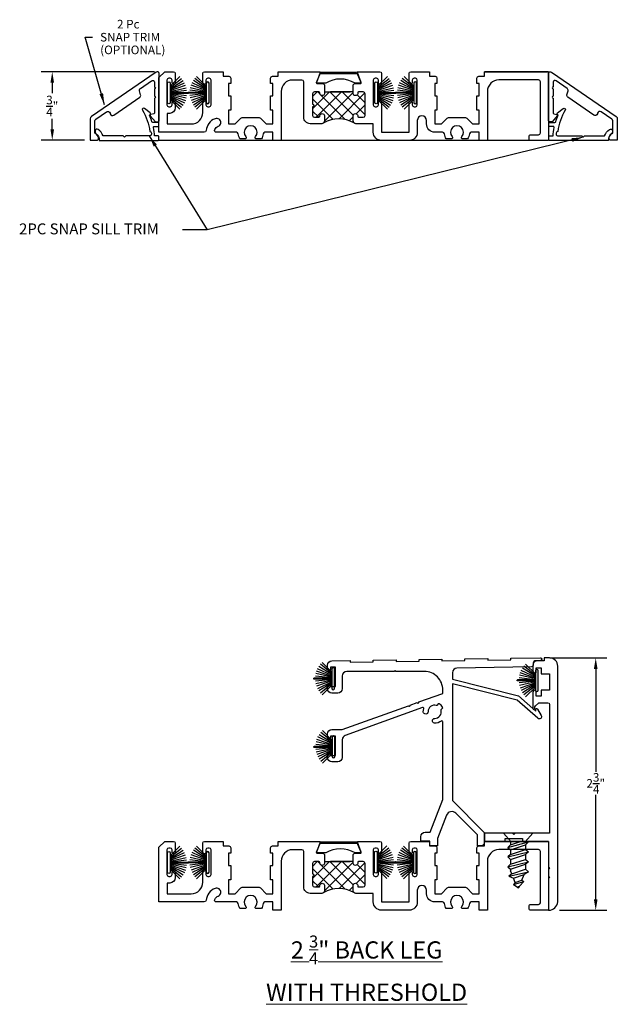
# Model space of a CAD drawing. Units: inches. Extents: x -150 to 373, y -23 to 37.
# Drawn here: x 269 to 275, y 9 to 20 of the extents above; entities that cross this region are included whole.
import ezdxf

# ---------------------------------------------------------------- set-up
doc = ezdxf.new("R2010")
doc.units = ezdxf.units.IN
doc.header["$MEASUREMENT"] = 0
for name, color, linetype in [('Arcadia-Dim', 4, 'Continuous'), ('Arcadia-Profile', 5, 'Continuous'), ('Arcadia-Shade', 8, 'Continuous'), ('Arcadia-Text', 3, 'Continuous'), ('HATCH', 8, 'Continuous')]:
    doc.layers.add(name, color=color, linetype=linetype)
doc.layers.add('Text', color=7, linetype='Continuous', lineweight=15)
doc.styles.add('ARIAL', font='arial.ttf')
doc.styles.add('ROMANS', font='romans', dxfattribs={"height": 0.08})
doc.styles.get("Standard").update_dxf_attribs({"font": 'arialn.TTF'})
doc.dimstyles.get("Standard").update_dxf_attribs({"dimscale": 0, "dimtxt": 0.09375, "dimasz": 0.12, "dimexe": 0.12, "dimexo": 0.0625, "dimgap": 0.09, "dimtad": 0, "dimtih": 1, "dimtoh": 1, "dimdec": 4, "dimzin": 0, "dimdsep": 46, "dimlunit": 4, "dimtxsty": 'Standard', "dimcen": 0.09, "dimadec": 0, "dimazin": 0, "dimtfac": 1, "dimtdec": 4, "dimtofl": 0, "dimtmove": 0, "dimatfit": 3, "dimfxl": 1, "dimtolj": 1, "dimtzin": 0, "dimarcsym": 0})

# ---------------------------------------------------------------- blocks, each defined once
blk = doc.blocks.new('*D161')
at = {"layer": 'Arcadia-Dim', "color": 0, "lineweight": -2}
for p, q in [((270.078, 19.18), (268.842, 19.18)), ((268.962, 19.06), (268.962, 18.948)), ((268.962, 18.553), (268.962, 18.665)), ((269.315, 18.433), (268.842, 18.433))]:
    blk.add_line(p, q, dxfattribs=at)
at = {"layer": 'Arcadia-Dim', "color": 0}
for points in [[(268.942, 19.06), (268.982, 19.06), (268.962, 19.18)], [(268.942, 18.553), (268.982, 18.553), (268.962, 18.433)]]:
    blk.add_solid(points, dxfattribs=at)
at = {"layer": 'Arcadia-Dim', "color": 0, "insert": (268.962, 18.806), "char_height": 0.09375, "attachment_point": 5}
blk.add_mtext('\\A1;{\\H1x;\\S3/4;}"', dxfattribs=at)
blk = doc.blocks.new('TEM_6')
blk.add_line((1.964, 3.385), (2.37, 3.385))
blk.add_lwpolyline([(1.977, 3.4), (2.357, 3.4, -0.310624), (2.367, 3.393), (2.408, 3.285, -0.528004), (2.404, 3.279), (2.346, 3.279, 0.278333), (2.026, 3.279), (1.931, 3.279, -0.545085), (1.927, 3.286), (1.968, 3.393, -0.310393)], format="xyb", close=True)
blk = doc.blocks.new('b270pile')
for p, q in [((-0.005, 0.03), (-0.005, 0.225)), ((0.005, 0.03), (0.005, 0.225)), ((-0.072, 0.03), (-0.178, 0.136)), ((-0.058, 0.03), (-0.157, 0.155)), ((-0.045, 0.03), (-0.134, 0.171)), ((-0.035, 0.03), (-0.109, 0.185)), ((-0.025, 0.03), (-0.083, 0.196)), ((-0.016, 0.03), (-0.056, 0.204)), ((-0.008, 0.03), (-0.028, 0.208)), ((0.008, 0.03), (0.028, 0.208)), ((0.016, 0.03), (0.056, 0.204)), ((0.025, 0.03), (0.083, 0.196)), ((0.035, 0.03), (0.109, 0.185)), ((0.045, 0.03), (0.134, 0.171)), ((0.058, 0.03), (0.157, 0.155)), ((0.072, 0.03), (0.178, 0.136))]:
    blk.add_line(p, q)
blk.add_lwpolyline([(-0.105, 0, -1), (-0.105, 0.03), (0.105, 0.03, -1), (0.105, 0), (0.105, 0)], format="xyb", close=True)
blk.add_arc((0, 0.225), 0.005, 0, 180)
blk = doc.blocks.new('N8x.5FHSMS')
for p, q in [((-0.078, -0.096), (-0.161, 0)), ((0.161, 0), (-0.161, 0)), ((0.078, -0.096), (0.161, 0)), ((-0.114, -0.155), (0.112, -0.096)), ((-0.082, -0.128), (0.015, -0.096)), ((-0.082, -0.096), (-0.082, -0.128)), ((0.078, -0.096), (-0.078, -0.096)), ((0.08, -0.094), (0.08, -0.104)), ((0.112, -0.096), (0.08, -0.128)), ((-0.082, -0.128), (-0.114, -0.155)), ((-0.114, -0.155), (-0.082, -0.182)), ((-0.114, -0.259), (0.112, -0.205)), ((-0.082, -0.182), (0.08, -0.128)), ((-0.082, -0.232), (0.08, -0.178)), ((-0.082, -0.182), (-0.082, -0.232)), ((0.08, -0.128), (0.08, -0.178)), ((0.08, -0.178), (0.112, -0.205)), ((0.112, -0.205), (0.08, -0.232)), ((-0.082, -0.232), (-0.114, -0.259)), ((-0.114, -0.259), (-0.082, -0.286)), ((-0.114, -0.367), (0.112, -0.313)), ((-0.082, -0.286), (0.08, -0.232)), ((-0.082, -0.34), (0.08, -0.286)), ((-0.082, -0.286), (-0.082, -0.34)), ((0.08, -0.232), (0.08, -0.286)), ((0.08, -0.286), (0.112, -0.313)), ((0.112, -0.313), (0.08, -0.34)), ((-0.082, -0.34), (-0.114, -0.367)), ((-0.114, -0.367), (-0.082, -0.394)), ((-0.1, -0.471), (0.112, -0.421)), ((-0.082, -0.394), (0.08, -0.34)), ((-0.082, -0.394), (-0.082, -0.412)), ((-0.069, -0.443), (-0.082, -0.412)), ((-0.069, -0.443), (0.08, -0.394)), ((0.112, -0.421), (0.066, -0.452)), ((0.08, -0.34), (0.08, -0.394)), ((0.08, -0.394), (0.112, -0.421)), ((-0.069, -0.443), (-0.102, -0.47)), ((-0.102, -0.47), (-0.05, -0.491)), ((-0.05, -0.491), (0.066, -0.452)), ((-0.031, -0.538), (-0.05, -0.491)), ((-0.05, -0.561), (0.061, -0.529)), ((-0.031, -0.538), (0.041, -0.514)), ((0.061, -0.529), (0.016, -0.577)), ((0.041, -0.514), (0.066, -0.452)), ((0.041, -0.514), (0.061, -0.529)), ((-0.031, -0.538), (-0.05, -0.561)), ((-0.05, -0.561), (-0.012, -0.586)), ((-0.012, -0.586), (0.016, -0.577)), ((-0.011, -0.588), (-0.012, -0.586)), ((0.011, -0.588), (0.016, -0.577))]:
    blk.add_line(p, q)
blk.add_arc((0, -0.584), 0.0124, 201.8014, 338.1986)
blk = doc.blocks.new('*D237')
at = {"layer": 'Arcadia-Dim', "color": 0, "lineweight": -2}
for p, q in [((274.389, 12.789), (275.009, 12.789)), ((274.889, 12.669), (274.889, 11.548)), ((274.889, 10.159), (274.889, 11.296)), ((274.495, 10.039), (275.009, 10.039))]:
    blk.add_line(p, q, dxfattribs=at)
at = {"layer": 'Arcadia-Dim', "color": 0}
for points in [[(274.869, 12.669), (274.909, 12.669), (274.889, 12.789)], [(274.869, 10.159), (274.909, 10.159), (274.889, 10.039)]]:
    blk.add_solid(points, dxfattribs=at)
at = {"layer": 'Arcadia-Dim', "color": 0, "insert": (274.889, 11.422), "char_height": 0.09375, "attachment_point": 5}
blk.add_mtext('\\A1;2{\\H1x;\\S3/4;}"', dxfattribs=at)

msp = doc.modelspace()

# ---------------------------------------------------------------- hatches: boundary and pattern name
at = {"layer": 'Arcadia-Shade'}
h = msp.add_hatch(dxfattribs=at)
h.set_pattern_fill('ANSI37', color=256, scale=0.75, style=0)
h.set_pattern_definition([(45, (277.22428, -106.65971), (-0.06629126, 0.06629126), []), (135, (277.22428, -106.65971), (-0.06629126, -0.06629126), [])])
h.paths.add_polyline_path([(271.96213, 18.95954), (271.93088, 18.95954), (271.93088, 18.93954, -0.8198039), (271.88088, 18.93954), (271.88088, 18.94954, 0.41421356), (271.87088, 18.95954), (271.82088, 18.95954, 0.41421356), (271.80088, 18.93954), (271.80088, 18.82658, -1), (271.80088, 18.79658), (271.80088, 18.70362, 0.41421356), (271.82088, 18.68362), (271.87088, 18.68362, 0.41421356), (271.88088, 18.69362), (271.88088, 18.70362, -0.8198039), (271.93088, 18.70362), (271.93088, 18.64362, -0.19891237), (271.9221, 18.62241, -0.26794919), (272.25217, 18.62241, -0.19891237), (272.24338, 18.64362), (272.24338, 18.70362, -0.8198039), (272.29338, 18.70362), (272.29338, 18.69362, 0.41421356), (272.30338, 18.68362), (272.35338, 18.68362, 0.41421356), (272.37338, 18.70362), (272.37338, 18.93954, 0.41421356), (272.35338, 18.95954), (272.30338, 18.95954, 0.41421356), (272.29338, 18.94954), (272.29338, 18.93954, -0.8198039), (272.24338, 18.93954), (272.24338, 18.95954), (272.21213, 18.95954)])
h = msp.add_hatch(dxfattribs=at)
h.set_pattern_fill('ANSI37', color=256, scale=0.75, style=0)
h.set_pattern_definition([(45, (277.22428, -115.0507), (-0.06629126, 0.06629126), []), (135, (277.22428, -115.0507), (-0.06629126, -0.06629126), [])])
h.paths.add_polyline_path([(271.96213, 10.56855), (271.93088, 10.56855), (271.93088, 10.54855, -0.8198039), (271.88088, 10.54855), (271.88088, 10.55855, 0.41421356), (271.87088, 10.56855), (271.82088, 10.56855, 0.41421356), (271.80088, 10.54855), (271.80088, 10.43559, -1), (271.80088, 10.40559), (271.80088, 10.31263, 0.41421356), (271.82088, 10.29263), (271.87088, 10.29263, 0.41421356), (271.88088, 10.30263), (271.88088, 10.31263, -0.8198039), (271.93088, 10.31263), (271.93088, 10.25263, -0.19891237), (271.9221, 10.23142, -0.26794919), (272.25217, 10.23142, -0.19891237), (272.24338, 10.25263), (272.24338, 10.31263, -0.8198039), (272.29338, 10.31263), (272.29338, 10.30263, 0.41421356), (272.30338, 10.29263), (272.35338, 10.29263, 0.41421356), (272.37338, 10.31263), (272.37338, 10.54855, 0.41421356), (272.35338, 10.56855), (272.30338, 10.56855, 0.41421356), (272.29338, 10.55855), (272.29338, 10.54855, -0.8198039), (272.24338, 10.54855), (272.24338, 10.56855), (272.21213, 10.56855)])

# ---------------------------------------------------------------- linework, layer by layer
at = {"color": 7}
msp.add_line((274.37588, 18.43038), (270.12588, 18.43038), dxfattribs=at)
at = {"layer": 'Arcadia-Profile', "color": 6}
for points in [[(270.03161, 18.69942), (270.08863, 18.63516), (270.11715, 18.63516, 0.41421356), (270.12715, 18.64516), (270.12715, 19.16034, 0.60409787), (270.09581, 19.17682), (269.39014, 18.69102, 0.24680671), (269.37715, 18.66631), (269.37715, 18.43264), (269.44814, 18.43264, 0.49713807), (269.46739, 18.45807, 0.18549326), (269.42715, 18.51194), (269.42715, 18.64528, -0.24680671), (269.43581, 18.66176), (269.55422, 18.74327, -0.51484899), (269.59247, 18.72939), (269.59496, 18.72048, 0.51484899), (269.63322, 18.7066), (269.91628, 18.90147, 0.32026361), (269.92619, 18.92878), (269.91447, 18.97079, -0.32026361), (269.92438, 18.9981), (270.04581, 19.08169, -0.60409787), (270.07715, 19.06522), (270.07715, 19.01291, -1), (270.07715, 18.99291), (270.07715, 18.91291, -1), (270.07715, 18.89291), (270.07715, 18.72994, -0.35968444), (270.06903, 18.72012), (270.03839, 18.71424, 0.51575989)], [(271.93088, 19.03737), (271.93088, 19.03737), (271.93088, 18.93954, -0.8198039), (271.88088, 18.93954), (271.88088, 18.94954, 0.41421356), (271.87088, 18.95954), (271.82088, 18.95954, 0.41421356), (271.80088, 18.93954), (271.80088, 18.82658, -1), (271.80088, 18.79658), (271.80088, 18.70362, 0.41421356), (271.82088, 18.68362), (271.87088, 18.68362, 0.41421356), (271.88088, 18.69362), (271.88088, 18.70362, -0.8198039), (271.93088, 18.70362), (271.93088, 18.64362, -0.41421356), (271.90088, 18.61362), (271.77538, 18.61362, -0.41421402), (271.70538, 18.68362), (271.70538, 19.06965, 0.41421356), (271.68538, 19.08965), (271.58288, 19.08965, 0.41421356), (271.45788, 18.96465), (271.45788, 18.43038), (271.36788, 18.43038), (271.36788, 18.52038), (271.28202, 18.52038, 0.37737284), (271.26218, 18.50292, -0.10876216), (271.24225, 18.4473), (271.1892, 18.4473, -0.65268791), (271.17815, 18.47244, 2.27417986), (271.07362, 18.47244, -0.65268791), (271.06256, 18.4473), (271.00951, 18.4473, -0.10876216), (270.98958, 18.50292, 0.37737284), (270.96975, 18.52038), (270.75306, 18.52038, -0.54057494), (270.73473, 18.54838, -0.19372911), (270.77202, 18.58502, 1), (270.73748, 18.66813, 0.27288927), (270.63987, 18.53815, -0.38201892), (270.61999, 18.52038), (270.12588, 18.52047), (270.12588, 19.11788), (270.18838, 19.18038), (270.28338, 19.18038, -0.41421356), (270.30338, 19.16038), (270.30338, 19.06088, -1), (270.26838, 19.06088), (270.26838, 19.08838, 0.41421356), (270.24838, 19.10838), (270.23338, 19.10838, 0.41421356), (270.21338, 19.08838), (270.21338, 18.81838, 0.41421356), (270.23338, 18.79838), (270.24838, 18.79838, 0.41421356), (270.26838, 18.81838), (270.26838, 18.84588, -1), (270.30338, 18.84588), (270.30338, 18.78638, -0.41421356), (270.24338, 18.72638), (270.21588, 18.72638), (270.21588, 18.61047), (270.47838, 18.61047, 0.41421356), (270.60338, 18.73547), (270.60338, 18.84588, -1), (270.63838, 18.84588), (270.63838, 18.81838, 0.41421356), (270.65838, 18.79838), (270.67338, 18.79838, 0.41421356), (270.69338, 18.81838), (270.69338, 19.08838, 0.41421356), (270.67338, 19.10838), (270.65838, 19.10838, 0.41421356), (270.63838, 19.08838), (270.63838, 19.06088, -1), (270.60338, 19.06088), (270.60338, 19.16038, -0.41421356), (270.62338, 19.18038), (270.82488, 19.18038), (270.82488, 19.13038), (270.88788, 19.13038, -0.4142135), (270.90788, 19.11038), (270.90788, 19.05038), (270.88388, 19.05038), (270.88388, 18.91888), (270.90788, 18.91888), (270.90788, 18.76038), (270.88388, 18.76038), (270.88388, 18.61038), (270.95597, 18.61038), (271.02012, 18.67452, -0.19891237), (271.03426, 18.68038), (271.21751, 18.68038, -0.19891234), (271.23165, 18.67452), (271.2958, 18.61038), (271.36788, 18.61038), (271.36788, 18.76038), (271.34388, 18.76038), (271.34388, 18.91888), (271.36788, 18.91888), (271.36788, 19.05038), (271.34388, 19.05038), (271.34388, 19.11038, -0.4142135), (271.36388, 19.13038), (271.42688, 19.13038), (271.42688, 19.18038), (271.87847, 19.18037, -0.52610801), (271.88501, 19.17086), (271.84318, 19.06188, 0.52611514), (271.84971, 19.05237), (271.91588, 19.05237), (271.93088, 19.03737)], [(272.24338, 19.03737), (272.25838, 19.05237), (272.32456, 19.05237, 0.52611514), (272.33109, 19.06188), (272.28926, 19.17086, -0.52610801), (272.2958, 19.18037), (272.53339, 19.18038, -0.41421356), (272.55339, 19.16038), (272.55339, 19.06088, -1), (272.51838, 19.06088), (272.51838, 19.08838, 0.41421356), (272.49838, 19.10838), (272.48338, 19.10838, 0.41421356), (272.46338, 19.08838), (272.46338, 18.81838, 0.41421356), (272.48338, 18.79838), (272.49838, 18.79838, 0.41421356), (272.51838, 18.81838), (272.51838, 18.84588, -1), (272.55339, 18.84588), (272.55339, 18.52038), (272.85338, 18.52038), (272.85338, 18.84588, -1), (272.88839, 18.84588), (272.88839, 18.81838, 0.41421356), (272.90839, 18.79838), (272.92338, 18.79838, 0.41421356), (272.94338, 18.81838), (272.94338, 19.08838, 0.41421356), (272.92338, 19.10838), (272.90839, 19.10838, 0.41421356), (272.88839, 19.08838), (272.88839, 19.06088, -1), (272.85338, 19.06088), (272.85338, 19.16038, -0.41421356), (272.87338, 19.18038), (273.07488, 19.18038), (273.07488, 19.13038), (273.13788, 19.13038, -0.4142135), (273.15788, 19.11038), (273.15788, 19.05038), (273.13388, 19.05038), (273.13388, 18.91888), (273.15788, 18.91888), (273.15788, 18.76038), (273.13388, 18.76038), (273.13388, 18.61038), (273.20597, 18.61038), (273.27012, 18.67452, -0.19891237), (273.28426, 18.68038), (273.46751, 18.68038, -0.19891234), (273.48165, 18.67452), (273.5458, 18.61038), (273.61788, 18.61038), (273.61788, 18.76038), (273.59388, 18.76038), (273.59388, 18.91888), (273.61788, 18.91888), (273.61788, 19.05038), (273.59388, 19.05038), (273.59388, 19.11038, -0.4142135), (273.61388, 19.13038), (273.67688, 19.13038), (273.67688, 19.18038), (274.35588, 19.18035, -0.41420394), (274.37588, 19.16035), (274.37588, 18.43038), (274.17339, 18.43038, -0.41421356), (274.16339, 18.44038), (274.16339, 18.48238, -0.41421356), (274.17339, 18.49238), (274.26588, 18.49238, 0.41421356), (274.28588, 18.51238), (274.28588, 19.07035, 0.41420394), (274.26588, 19.09035), (273.83289, 19.09037, 0.41422249), (273.70788, 18.96537), (273.70788, 18.43038), (273.61788, 18.43038), (273.61788, 18.52038), (273.53202, 18.52038, 0.37737284), (273.51218, 18.50292, -0.10876216), (273.49225, 18.4473), (273.4392, 18.4473, -0.65268791), (273.42815, 18.47244, 2.27417986), (273.32362, 18.47244, -0.65268791), (273.31256, 18.4473), (273.25951, 18.4473, -0.10876216), (273.23958, 18.50292, 0.37737284), (273.21975, 18.52038), (273.13388, 18.52038, -0.4142116), (273.04388, 18.61038), (273.04388, 18.64813, 1), (272.94338, 18.64813), (272.94338, 18.52038, -0.41421356), (272.85338, 18.43038), (272.55339, 18.43038, -0.41421356), (272.46339, 18.52038), (272.46339, 18.61362), (272.27338, 18.61362, -0.41421356), (272.24338, 18.64362), (272.24338, 18.70362, -0.8198039), (272.29338, 18.70362), (272.29338, 18.69362, 0.41421356), (272.30338, 18.68362), (272.35338, 18.68362, 0.41421356), (272.37338, 18.70362), (272.37338, 18.93954, 0.41421356), (272.35338, 18.95954), (272.30338, 18.95954, 0.41421356), (272.29338, 18.94954), (272.29338, 18.93954, -0.8198039), (272.24338, 18.93954), (272.24338, 19.03737)], [(274.47015, 18.69942), (274.41314, 18.63516), (274.38462, 18.63516, -0.41421356), (274.37462, 18.64516), (274.37462, 19.16034, -0.60409787), (274.40596, 19.17682), (275.11163, 18.69102, -0.24680671), (275.12462, 18.66631), (275.12462, 18.43264), (275.05363, 18.43264, -0.49713807), (275.03438, 18.45807, -0.18549326), (275.07462, 18.51194), (275.07462, 18.64528, 0.24680671), (275.06596, 18.66176), (274.94755, 18.74327, 0.51484899), (274.90929, 18.72939), (274.90681, 18.72048, -0.51484899), (274.86855, 18.7066), (274.58548, 18.90147, -0.32026361), (274.57558, 18.92878), (274.58729, 18.97079, 0.32026361), (274.57739, 18.9981), (274.45596, 19.08169, 0.60409787), (274.42462, 19.06522), (274.42462, 19.01291, 1), (274.42462, 18.99291), (274.42462, 18.91291, 1), (274.42462, 18.89291), (274.42462, 18.72994, 0.35968444), (274.43273, 18.72012), (274.46338, 18.71424, -0.51575989)], [(270.11569, 18.48034), (270.07804, 18.48034, 0.03247441), (270.06565, 18.57087, -0.47436419), (270.07545, 18.58286), (270.11569, 18.58286, 0.41421356), (270.12569, 18.59286), (270.12569, 18.61786, 0.41421356), (270.11569, 18.62786), (270.059, 18.62786, -0.33026627), (270.04943, 18.63496, 0.02741043), (270.023, 18.70743), (270.03186, 18.71877, 0.39966994), (270.02984, 18.73241), (269.96776, 18.78091, 0.82554512), (269.94556, 18.76155, -0.09418883), (270.02733, 18.52938, -0.86977673), (270.02047, 18.48034), (269.76569, 18.48034), (269.75069, 18.46534), (269.73569, 18.48034), (269.51578, 18.48034, 0.15270973), (269.46234, 18.55125, 0.61057201), (269.43069, 18.53499), (269.43069, 18.52241, 0.22551237), (269.43806, 18.50691, -0.22551237), (269.47444, 18.43034), (270.11569, 18.43034, 0.41421356), (270.12569, 18.44034), (270.12569, 18.47034, 0.41421356)], [(274.38608, 18.48034), (274.42373, 18.48034, -0.03247441), (274.43611, 18.57087, 0.47436419), (274.42632, 18.58286), (274.38608, 18.58286, -0.41421356), (274.37608, 18.59286), (274.37608, 18.61786, -0.41421356), (274.38608, 18.62786), (274.44277, 18.62786, 0.33026627), (274.45233, 18.63496, -0.02741043), (274.47876, 18.70743), (274.46991, 18.71877, -0.39966994), (274.47193, 18.73241), (274.534, 18.78091, -0.82554512), (274.55621, 18.76155, 0.09418883), (274.47443, 18.52938, 0.86977673), (274.4813, 18.48034), (274.73608, 18.48034), (274.75108, 18.46534), (274.76608, 18.48034), (274.98598, 18.48034, -0.15270973), (275.03943, 18.55125, -0.61057201), (275.07108, 18.53499), (275.07108, 18.52241, -0.22551237), (275.06371, 18.50691, 0.22551237), (275.02733, 18.43034), (274.38608, 18.43034, -0.41421356), (274.37608, 18.44034), (274.37608, 18.47034, -0.41421356)], [(274.25463, 12.75817, 0.41571051), (274.20463, 12.70792), (274.20482, 12.6348, 0.99744916), (274.23982, 12.63489), (274.23982, 12.68239), (274.29482, 12.68239), (274.29482, 12.61739), (274.38582, 12.61739), (274.38581, 12.43739), (274.29482, 12.43739), (274.29482, 12.37239), (274.23982, 12.37239), (274.23982, 12.41989, 1), (274.20482, 12.41989), (274.20482, 12.23839, 0.97351785), (274.22528, 12.24028, -0.24590006), (274.23386, 12.26772), (274.26361, 12.29746, -0.19890266), (274.27068, 12.30039), (274.36582, 12.30039, -0.41421356), (274.38582, 12.28039), (274.38582, 10.87937), (274.01188, 10.87938), (273.99688, 10.86438), (273.98188, 10.87938), (273.67688, 10.87939), (273.67688, 10.78939), (273.90313, 10.78937), (273.90313, 10.82062), (274.09063, 10.82062), (274.09063, 10.78937), (274.37588, 10.78937), (274.37588, 10.50842, -1), (274.37588, 10.48842), (274.37588, 10.40842, -1), (274.37588, 10.38842), (274.37588, 10.03939, 0.3920083), (274.47582, 10.12939), (274.47582, 12.69939, 0.41421356), (274.38582, 12.78939), (274.32682, 12.78939), (274.32663, 12.75817)], [(271.93088, 10.64638), (271.93088, 10.64638), (271.93088, 10.54855, -0.8198039), (271.88088, 10.54855), (271.88088, 10.55855, 0.41421356), (271.87088, 10.56855), (271.82088, 10.56855, 0.41421356), (271.80088, 10.54855), (271.80088, 10.43559, -1), (271.80088, 10.40559), (271.80088, 10.31263, 0.41421356), (271.82088, 10.29263), (271.87088, 10.29263, 0.41421356), (271.88088, 10.30263), (271.88088, 10.31263, -0.8198039), (271.93088, 10.31263), (271.93088, 10.25263, -0.41421356), (271.90088, 10.22263), (271.77538, 10.22263, -0.41421402), (271.70538, 10.29263), (271.70538, 10.67865, 0.41421356), (271.68538, 10.69865), (271.58288, 10.69865, 0.41421356), (271.45788, 10.57365), (271.45788, 10.03938), (271.36788, 10.03938), (271.36788, 10.12938), (271.28202, 10.12938, 0.37737284), (271.26218, 10.11192, -0.10876216), (271.24225, 10.0563), (271.1892, 10.0563, -0.65268791), (271.17815, 10.08144, 2.27417986), (271.07362, 10.08144, -0.65268791), (271.06256, 10.0563), (271.00951, 10.0563, -0.10876216), (270.98958, 10.11192, 0.37737284), (270.96975, 10.12938), (270.75306, 10.12938, -0.54057494), (270.73473, 10.15738, -0.19372911), (270.77202, 10.19402, 1), (270.73748, 10.27713, 0.27288927), (270.63987, 10.14716, -0.38201892), (270.61999, 10.12938), (270.12588, 10.12947), (270.12588, 10.72688), (270.18838, 10.78938), (270.28338, 10.78938, -0.41421356), (270.30338, 10.76938), (270.30338, 10.66988, -1), (270.26838, 10.66988), (270.26838, 10.69738, 0.41421356), (270.24838, 10.71738), (270.23338, 10.71738, 0.41421356), (270.21338, 10.69738), (270.21338, 10.42738, 0.41421356), (270.23338, 10.40738), (270.24838, 10.40738, 0.41421356), (270.26838, 10.42738), (270.26838, 10.45488, -1), (270.30338, 10.45488), (270.30338, 10.39538, -0.41421356), (270.24338, 10.33538), (270.21588, 10.33538), (270.21588, 10.21947), (270.47838, 10.21947, 0.41421356), (270.60338, 10.34447), (270.60338, 10.45488, -1), (270.63838, 10.45488), (270.63838, 10.42738, 0.41421356), (270.65838, 10.40738), (270.67338, 10.40738, 0.41421356), (270.69338, 10.42738), (270.69338, 10.69738, 0.41421356), (270.67338, 10.71738), (270.65838, 10.71738, 0.41421356), (270.63838, 10.69738), (270.63838, 10.66988, -1), (270.60338, 10.66988), (270.60338, 10.76938, -0.41421356), (270.62338, 10.78938), (270.82488, 10.78938), (270.82488, 10.73938), (270.88788, 10.73938, -0.4142135), (270.90788, 10.71938), (270.90788, 10.65938), (270.88388, 10.65938), (270.88388, 10.52788), (270.90788, 10.52788), (270.90788, 10.36938), (270.88388, 10.36938), (270.88388, 10.21938), (270.95597, 10.21938), (271.02012, 10.28353, -0.19891237), (271.03426, 10.28938), (271.21751, 10.28938, -0.19891234), (271.23165, 10.28353), (271.2958, 10.21938), (271.36788, 10.21938), (271.36788, 10.36938), (271.34388, 10.36938), (271.34388, 10.52788), (271.36788, 10.52788), (271.36788, 10.65938), (271.34388, 10.65938), (271.34388, 10.71938, -0.4142135), (271.36388, 10.73938), (271.42688, 10.73938), (271.42688, 10.78938), (271.87847, 10.78938, -0.52610801), (271.88501, 10.77987), (271.84318, 10.67089, 0.52611514), (271.84971, 10.66138), (271.91588, 10.66138), (271.93088, 10.64638)], [(272.24338, 10.64638), (272.25838, 10.66138), (272.32456, 10.66138, 0.52611514), (272.33109, 10.67089), (272.28926, 10.77987, -0.52610801), (272.2958, 10.78938), (272.53339, 10.78938, -0.41421356), (272.55339, 10.76938), (272.55339, 10.66988, -1), (272.51838, 10.66988), (272.51838, 10.69738, 0.41421356), (272.49838, 10.71738), (272.48338, 10.71738, 0.41421356), (272.46338, 10.69738), (272.46338, 10.42738, 0.41421356), (272.48338, 10.40738), (272.49838, 10.40738, 0.41421356), (272.51838, 10.42738), (272.51838, 10.45488, -1), (272.55339, 10.45488), (272.55339, 10.12938), (272.85338, 10.12938), (272.85338, 10.45488, -1), (272.88839, 10.45488), (272.88839, 10.42738, 0.41421356), (272.90839, 10.40738), (272.92338, 10.40738, 0.41421356), (272.94338, 10.42738), (272.94338, 10.69738, 0.41421356), (272.92338, 10.71738), (272.90839, 10.71738, 0.41421356), (272.88839, 10.69738), (272.88839, 10.66988, -1), (272.85338, 10.66988), (272.85338, 10.76938, -0.41421356), (272.87338, 10.78938), (273.07488, 10.78938), (273.07488, 10.73938), (273.13788, 10.73938, -0.4142135), (273.15788, 10.71938), (273.15788, 10.65938), (273.13388, 10.65938), (273.13388, 10.52788), (273.15788, 10.52788), (273.15788, 10.36938), (273.13388, 10.36938), (273.13388, 10.21938), (273.20597, 10.21938), (273.27012, 10.28353, -0.19891237), (273.28426, 10.28938), (273.46751, 10.28938, -0.19891234), (273.48165, 10.28353), (273.5458, 10.21938), (273.61788, 10.21938), (273.61788, 10.36938), (273.59388, 10.36938), (273.59388, 10.52788), (273.61788, 10.52788), (273.61788, 10.65938), (273.59388, 10.65938), (273.59388, 10.71938, -0.4142135), (273.61388, 10.73938), (273.67688, 10.73938), (273.67688, 10.78938), (274.35588, 10.78936, -0.41420394), (274.37588, 10.76936), (274.37588, 10.03938), (274.17339, 10.03938, -0.41421356), (274.16339, 10.04938), (274.16339, 10.09138, -0.41421356), (274.17339, 10.10138), (274.26588, 10.10138, 0.41421356), (274.28588, 10.12138), (274.28588, 10.67936, 0.41420394), (274.26588, 10.69936), (273.83289, 10.69938, 0.41422249), (273.70788, 10.57438), (273.70788, 10.03938), (273.61788, 10.03938), (273.61788, 10.12938), (273.53202, 10.12938, 0.37737284), (273.51218, 10.11192, -0.10876216), (273.49225, 10.0563), (273.4392, 10.0563, -0.65268791), (273.42815, 10.08144, 2.27417986), (273.32362, 10.08144, -0.65268791), (273.31256, 10.0563), (273.25951, 10.0563, -0.10876216), (273.23958, 10.11192, 0.37737284), (273.21975, 10.12938), (273.13388, 10.12938, -0.4142116), (273.04388, 10.21938), (273.04388, 10.25713, 1), (272.94338, 10.25713), (272.94338, 10.12938, -0.41421356), (272.85338, 10.03938), (272.55339, 10.03938, -0.41421356), (272.46339, 10.12938), (272.46339, 10.22263), (272.27338, 10.22263, -0.41421356), (272.24338, 10.25263), (272.24338, 10.31263, -0.8198039), (272.29338, 10.31263), (272.29338, 10.30263, 0.41421356), (272.30338, 10.29263), (272.35338, 10.29263, 0.41421356), (272.37338, 10.31263), (272.37338, 10.54855, 0.41421356), (272.35338, 10.56855), (272.30338, 10.56855, 0.41421356), (272.29338, 10.55855), (272.29338, 10.54855, -0.8198039), (272.24338, 10.54855), (272.24338, 10.64638)]]:
    msp.add_lwpolyline(points, format="xyb", close=True, dxfattribs=at)
msp.add_lwpolyline([(273.00875, 12.19997, -0.07252137), (273.01323, 12.23553, 0.60834095), (273.00021, 12.24761), (272.15788, 11.94481, 0.31639151), (272.1248, 11.89776), (272.1248, 11.70543, -0.41421356), (272.0748, 11.65543), (272.0128, 11.65543, -0.41421356), (271.9628, 11.70543), (271.9628, 11.74743, -0.41421356), (271.9803, 11.76493), (271.9803, 11.76493, -0.41421356), (271.9978, 11.74743), (271.9978, 11.72743), (272.0528, 11.72743), (272.0528, 11.93743), (271.9978, 11.93743), (271.9978, 11.91743, -0.41421356), (271.9803, 11.89993), (271.9803, 11.89993, -0.41421356), (271.9628, 11.91743), (271.9628, 11.95943, -0.41421356), (272.0128, 12.00943), (272.1248, 12.00943), (272.84584, 12.26863, 1), (272.86466, 12.27539), (272.93994, 12.30245, 1), (272.95876, 12.30922), (273.22046, 12.40329), (273.22072, 12.44031, 0.41625852), (273.02072, 12.64171), (272.71035, 12.64171), (272.70035, 12.65171), (272.69035, 12.64171), (272.1748, 12.64171, 0.41421356), (272.1248, 12.59171), (272.1248, 12.45543, -0.41421356), (272.0748, 12.40543), (272.0128, 12.40543, -0.41421356), (271.9628, 12.45543), (271.9628, 12.49743, -0.41421356), (271.9803, 12.51493), (271.9803, 12.51493, -0.41421356), (271.9978, 12.49743), (271.9978, 12.47743), (272.0528, 12.47743), (272.0528, 12.68743), (271.9978, 12.68743), (271.9978, 12.66743, -0.41421356), (271.9803, 12.64993), (271.9803, 12.64993, -0.41421356), (271.9628, 12.66743), (271.9628, 12.70957, -0.41000145), (272.01208, 12.75957), (272.21191, 12.76245), (272.21187, 12.74245), (272.46188, 12.74605), (272.46192, 12.76605), (272.71193, 12.76965), (272.71189, 12.74965), (272.9619, 12.75325), (272.96193, 12.77325), (273.21194, 12.77685), (273.2119, 12.75685), (273.46191, 12.76046), (273.46195, 12.78045), (273.71196, 12.78406), (273.71192, 12.76406), (273.96192, 12.76766), (273.96196, 12.78766), (274.28419, 12.7923, -0.98262728), (274.28519, 12.76072), (274.22662, 12.75782, 0.40159772), (274.20761, 12.73772), (274.20777, 12.71156, -0.41125658), (274.1881, 12.69144), (273.37491, 12.6782, 0.40945179), (273.32573, 12.6282), (273.32573, 12.55859), (274.04596, 12.3774), (274.23564, 12.20967), (274.23564, 12.22752, -0.76732865), (274.2543, 12.23252), (274.29489, 12.16223, -0.85019942), (274.25668, 12.131), (274.03251, 12.32922), (273.32573, 12.50703), (273.32573, 11.23523), (273.66254, 10.89842, -0.19891237), (273.67162, 10.8765), (273.67162, 10.77296, -0.41421356), (273.64062, 10.74196), (273.59962, 10.74196), (273.59962, 10.85951), (273.36338, 11.09575, 0.54127471), (273.26178, 11.07443), (273.16368, 10.82279), (273.16368, 10.74071), (273.08068, 10.74071), (273.08068, 10.79071), (272.97993, 10.79071), (272.97993, 10.84071, -0.41421356), (273.02993, 10.89071), (273.08283, 10.89071), (273.22073, 11.24445), (273.22073, 12.09306, 0.60946093), (273.20493, 12.1012, -0.16085064), (273.13051, 12.07821, -0.93669646), (273.1335, 12.13038, 0.48517717), (273.20278, 12.21979, -0.26324265), (273.20515, 12.22833), (273.21781, 12.24099, 0.3384876), (273.21926, 12.25183, 0.13341703), (273.18237, 12.28872, 0.3384876), (273.17153, 12.28728), (273.15886, 12.27461, -0.26324265), (273.15032, 12.27224, 0.48517715), (273.06092, 12.20296, -0.93775147), (273.00874, 12.20003)], format="xyb", dxfattribs=at)
at = {"layer": 'Arcadia-Shade'}
for p, q in [((274.37453, 19.18037), (273.67688, 19.18037)), ((271.93088, 18.95954), (272.21213, 18.95954)), ((272.24338, 18.95955), (271.99691, 18.95955)), ((274.37453, 10.78937), (273.67688, 10.78937)), ((271.93088, 10.56855), (272.21213, 10.56855)), ((272.24338, 10.56855), (271.99691, 10.56855))]:
    msp.add_line(p, q, dxfattribs=at)
at = {"layer": 'HATCH'}
for centre in [(272.0873, 18.33471), (272.0873, 9.94372)]:
    msp.add_arc(centre, 0.33176, 60.283772, 119.865005, dxfattribs=at)

# ---------------------------------------------------------------- block references
at = {"rotation": 270}
for p in [(270.21782, 18.95016), (272.48095, 18.95016), (270.21782, 10.55916), (272.47604, 10.56239)]:
    msp.add_blockref('b270pile', p, dxfattribs=at)
at = {"xscale": -1, "rotation": 90}
for p in [(270.67171, 18.95016), (272.93484, 18.95016), (272.0415, 12.56337), (274.26066, 12.54441), (272.04458, 11.8188), (270.67171, 10.55916), (272.9304, 10.55866)]:
    msp.add_blockref('b270pile', p, dxfattribs=at)
for name, p in [('TEM_6', (269.91793, 15.77665)), ('N8x.5FHSMS', (274.04316, 10.87963)), ('TEM_6', (269.91793, 7.38566))]:
    msp.add_blockref(name, p)

# ---------------------------------------------------------------- texts
at = {"layer": 'Arcadia-Text', "lineweight": -3}
for s, p in [('2 Pc', (269.66812, 19.65184)), ('SNAP TRIM', (269.48373, 19.50959)), ('(OPTIONAL)', (269.48448, 19.37126))]:
    msp.add_text(s, height=0.09375, dxfattribs=at).set_placement(p)
at = {"layer": 'Text', "insert": (269.3621, 17.46677, -17.43531), "char_height": 0.1875, "width": 4.9724402, "attachment_point": 5, "line_spacing_factor": 0.875, "style": 'ROMANS'}
msp.add_mtext('{\\H0.63559x;2PC SNAP SILL TRIM}', dxfattribs=at)
at = {"layer": 'Text', "insert": (272.39021, 9.40723, -17.43531), "char_height": 0.1875, "width": 6.300947, "attachment_point": 5, "style": 'ARIAL'}
msp.add_mtext('\\A1;{\\fArial|b1|i0|c0|p34;\\L2 \\H0.7x;\\S3/4;\\H1.42857x;" BACK LEG \\PWITH THRESHOLD}', dxfattribs=at)

# ---------------------------------------------------------------- dimensions: what is measured, and where the dimension line sits
at = {"layer": 'Arcadia-Dim'}
for base, p1, p2, angle, override, picture, middle in [((268.96236, 19.18023), (269.37715, 18.43264), (270.14084, 19.18023), 270, {"dimscale": 1, "dimgap": 0.03125}, '*D161', (268.96236, 18.80644)), ((274.88878, 10.03938), (274.32682, 12.78939), (274.43265, 10.03938), 90, {"dimscale": 1, "dimgap": 0.015625}, '*D237', (274.88878, 11.42165))]:
    dim = msp.add_linear_dim(base=base, p1=p1, p2=p2, angle=angle, dimstyle='Standard', override=override, dxfattribs=at)
    dim.commit()
    dim.dimension.update_dxf_attribs({"geometry": picture, "text_midpoint": middle, "dimtype": 160})

# ---------------------------------------------------------------- leaders
at = {"layer": 'Arcadia-Text'}
for points in [[(269.53067, 18.82036), (269.32026, 19.55793), (269.40099, 19.55789)], [(270.02047, 18.48034, -17.43531), (270.6503, 17.45704, -17.43531), (270.38347, 17.45515, -17.43531)], [(274.75108, 18.46534, -17.43531), (270.6503, 17.45704, -17.43531), (270.38347, 17.45515, -17.43531)]]:
    msp.add_leader(points, dimstyle='Standard', override={"dimscale": 1, "dimasz": 0.125}, dxfattribs=at)

doc.saveas('drawing.dxf')
